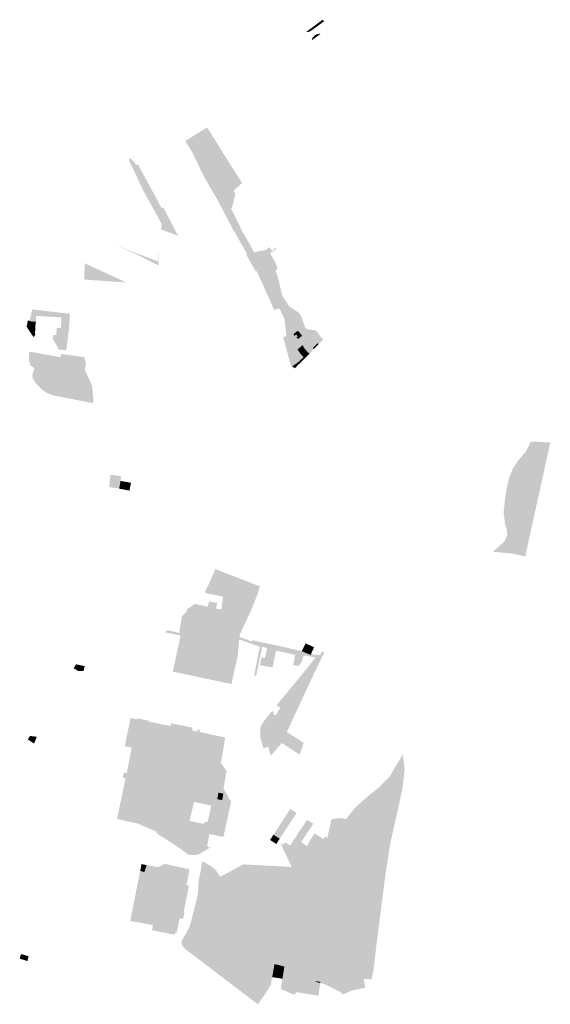
# Model space of a CAD drawing. Units: inches. Extents: x -645293 to -590036, y -1169592 to -1135176.
# Drawn here: x -599322 to -598750, y -1154860 to -1153798 of the extents above; entities that cross this region are included whole.
import ezdxf

# ---------------------------------------------------------------- set-up
doc = ezdxf.new("R2010")
doc.units = ezdxf.units.IN
doc.header["$MEASUREMENT"] = 0

msp = doc.modelspace()

# ---------------------------------------------------------------- hatches: boundary and pattern name
for points in [[(-599008.14, -1153810.66), (-599009.56, -1153811.22), (-599011.03, -1153811.58), (-599013.06, -1153811.71), (-599013.15, -1153811.69), (-599006.54, -1153806.78), (-599003.12, -1153806.29), (-599001.29, -1153805.66), (-599008.14, -1153810.66)], [(-599006.54, -1153806.78), (-599003.26, -1153804.35), (-599000.8, -1153802.52), (-599000.34, -1153802.18), (-598999.52, -1153803.32), (-598999.34, -1153803.98), (-598999.72, -1153804.51), (-599001.29, -1153805.66), (-599003.12, -1153806.29), (-599006.54, -1153806.78)], [(-598994.47, -1153799.64), (-598993.9, -1153799.98), (-598993.27, -1153799.81), (-598999.72, -1153804.51), (-598999.34, -1153803.98), (-598999.52, -1153803.32), (-599000.34, -1153802.18), (-598995.33, -1153798.46), (-598994.47, -1153799.64)], [(-599007.1, -1153820.01), (-599006.95, -1153819.61), (-599006.38, -1153818.1), (-599005.49, -1153816.9), (-599004.4, -1153815.81), (-599003.21, -1153814.89), (-599001.81, -1153814.22), (-599000.36, -1153813.79), (-598998.84, -1153813.66), (-598997.56, -1153813.76), (-599005, -1153819.18), (-599006.76, -1153820.46), (-599007.1, -1153820.01)], [(-599111.52, -1153927.73), (-599135.62, -1153941.72), (-599143.27, -1153929.19), (-599142.34, -1153928.6), (-599119.95, -1153914.51), (-599111.52, -1153927.73)], [(-599104.28, -1153939.44), (-599129.44, -1153954.55), (-599135.62, -1153941.72), (-599111.52, -1153927.73), (-599104.28, -1153939.44)], [(-599125.61, -1153962.89), (-599129.44, -1153954.55), (-599104.28, -1153939.44), (-599100.62, -1153945.35), (-599096.7, -1153951.53), (-599123.46, -1153967.02), (-599125.61, -1153962.89)], [(-599203.32, -1153947.28), (-599198.58, -1153951.35), (-599196.19, -1153955.32), (-599194.36, -1153954.28), (-599168.84, -1154001.46), (-599167.12, -1154000.61), (-599163.12, -1154008.3), (-599188.7, -1153982.34), (-599202.39, -1153953.09), (-599203.76, -1153951.23), (-599203.32, -1153947.28)], [(-599123.46, -1153967.02), (-599096.7, -1153951.53), (-599089.26, -1153963.23), (-599116.66, -1153978.89), (-599123.46, -1153967.02)], [(-599089.26, -1153963.23), (-599082.12, -1153974.48), (-599091.03, -1153982.5), (-599108.66, -1153992.45), (-599116.66, -1153978.89), (-599089.26, -1153963.23)], [(-599151.18, -1154031.29), (-599169.41, -1154024.42), (-599168.86, -1154018.41), (-599188.47, -1153982.83), (-599188.7, -1153982.34), (-599163.12, -1154008.3), (-599151.18, -1154031.29)], [(-599089.31, -1153986.25), (-599093.07, -1154001.28), (-599094.18, -1154001.58), (-599083.87, -1154022.14), (-599084.32, -1154022.36), (-599090.9, -1154025.62), (-599091.33, -1154025.83), (-599108.66, -1153992.45), (-599091.03, -1153982.5), (-599089.31, -1153986.25)], [(-599077.01, -1154034.84), (-599069.07, -1154049.37), (-599076.39, -1154051.76), (-599088.14, -1154030.77), (-599090.9, -1154025.62), (-599084.32, -1154022.36), (-599077.01, -1154034.84)], [(-599171.56, -1154048.12), (-599172.12, -1154063.35), (-599198.69, -1154049.84), (-599218.21, -1154041.46), (-599172.56, -1154059.06), (-599171.56, -1154048.12)], [(-599061.82, -1154047.41), (-599061.59, -1154047.81), (-599056.22, -1154046.39), (-599048.51, -1154060.55), (-599066.3, -1154069.56), (-599067.6, -1154069.37), (-599077.43, -1154052.1), (-599076.39, -1154051.76), (-599069.07, -1154049.37), (-599065.08, -1154048.07), (-599061.82, -1154047.41)], [(-599051.91, -1154049.97), (-599046.41, -1154060.02), (-599044.94, -1154063.22), (-599044.89, -1154063.74), (-599044.45, -1154067.9), (-599046.01, -1154068.63), (-599048.51, -1154060.55), (-599056.22, -1154046.39), (-599052.91, -1154043.55), (-599050.38, -1154046.97), (-599050.13, -1154046.81), (-599049.32, -1154047.7), (-599047.2, -1154046.1), (-599047.95, -1154045.21), (-599046.45, -1154043.95), (-599045.56, -1154046.26), (-599051.91, -1154049.97)], [(-599223.48, -1154073.97), (-599206.86, -1154081.66), (-599249.63, -1154078.65), (-599252.27, -1154078.32), (-599251.59, -1154060.97), (-599223.48, -1154073.97)], [(-599042.89, -1154078.67), (-599058.76, -1154086.05), (-599065.72, -1154070.84), (-599066.3, -1154069.56), (-599048.51, -1154060.55), (-599046.01, -1154068.63), (-599045.71, -1154069.61), (-599043.25, -1154077.5), (-599042.89, -1154078.67)], [(-599055.64, -1154093.36), (-599058.76, -1154086.05), (-599042.89, -1154078.67), (-599042.61, -1154079.57), (-599042.2, -1154081.43), (-599040.74, -1154088.09), (-599038.98, -1154095.73), (-599051.79, -1154101.59), (-599055.64, -1154093.36)], [(-599042.27, -1154109.28), (-599045.03, -1154110.64), (-599047.21, -1154110.68), (-599047.29, -1154112.54), (-599051.79, -1154101.59), (-599038.98, -1154095.73), (-599030.94, -1154107.78), (-599027.98, -1154109.81), (-599025.02, -1154111.7), (-599036.44, -1154117.9), (-599039.24, -1154113.38), (-599039.98, -1154113.69), (-599042.27, -1154109.28)], [(-599282.26, -1154138.4), (-599281.81, -1154130.62), (-599277.3, -1154130.88), (-599276.73, -1154119.28), (-599286.63, -1154118.72), (-599304.1, -1154117.7), (-599304.38, -1154122.56), (-599305.04, -1154123.62), (-599306.14, -1154124.02), (-599308.45, -1154123.93), (-599311.03, -1154123.09), (-599308.19, -1154110.64), (-599267.6, -1154115.38), (-599268.63, -1154131.62), (-599271.48, -1154154.79), (-599278.43, -1154153.88), (-599278.42, -1154154.45), (-599279.4, -1154153.98), (-599285.81, -1154142.48), (-599285.53, -1154138.21), (-599282.26, -1154138.4)], [(-599028.98, -1154136.6), (-599034.37, -1154139.35), (-599035.99, -1154125), (-599036.16, -1154121.71), (-599039.98, -1154113.69), (-599039.24, -1154113.38), (-599036.44, -1154117.9), (-599028.98, -1154136.6)], [(-599028.98, -1154136.6), (-599036.44, -1154117.9), (-599025.02, -1154111.7), (-599021.82, -1154113.75), (-599019.36, -1154116.51), (-599017.72, -1154120.12), (-599015.54, -1154126.33), (-599013.94, -1154130.88), (-599021.76, -1154133.85), (-599023.2, -1154134.4), (-599028.98, -1154136.6)], [(-599310.76, -1154132.17), (-599311.54, -1154133.51), (-599312.44, -1154132.17), (-599314.19, -1154129.21), (-599312.81, -1154122.51), (-599311.03, -1154123.09), (-599308.45, -1154123.93), (-599306.14, -1154124.02), (-599305.04, -1154123.62), (-599304.38, -1154122.56), (-599304.76, -1154129.16), (-599305.75, -1154129.47), (-599310.76, -1154132.17)], [(-599311.54, -1154133.51), (-599310.76, -1154132.17), (-599305.75, -1154129.47), (-599304.76, -1154129.16), (-599305.24, -1154137.39), (-599304.5, -1154137.67), (-599306.74, -1154140.43), (-599307.38, -1154139.69), (-599311.54, -1154133.51)], [(-599007.44, -1154137.74), (-599013.34, -1154141.89), (-599014.53, -1154140.18), (-599015.16, -1154139.4), (-599020.54, -1154143.78), (-599017.1, -1154149.18), (-599022.43, -1154153.98), (-599028.91, -1154156.83), (-599031.61, -1154150.64), (-599034.61, -1154152.79), (-599037.93, -1154140.61), (-599034.37, -1154139.35), (-599028.98, -1154136.6), (-599023.2, -1154134.4), (-599026.99, -1154137.58), (-599025.63, -1154139.21), (-599023.9, -1154137.76), (-599022.37, -1154139.58), (-599023.58, -1154140.59), (-599021.84, -1154142.67), (-599020.63, -1154141.66), (-599017.53, -1154139), (-599021.76, -1154133.85), (-599013.94, -1154130.88), (-599010.06, -1154132.3), (-599008.89, -1154135.75), (-599007.44, -1154137.74)], [(-599021.76, -1154133.85), (-599017.53, -1154139), (-599020.63, -1154141.66), (-599021.84, -1154142.67), (-599023.58, -1154140.59), (-599022.37, -1154139.58), (-599023.9, -1154137.76), (-599025.63, -1154139.21), (-599026.99, -1154137.58), (-599023.2, -1154134.4), (-599021.76, -1154133.85)], [(-598999.66, -1154137.18), (-598998.32, -1154139.15), (-598995.57, -1154142.1), (-598994.71, -1154143.03), (-598999.65, -1154148.21), (-599000.71, -1154146.96), (-599004.68, -1154142.27), (-599007.44, -1154137.74), (-599008.89, -1154135.75), (-599010.06, -1154132.3), (-599002.58, -1154133.18), (-598999.66, -1154137.18)], [(-599010.68, -1154157.39), (-599010.94, -1154157.19), (-599014.23, -1154153.74), (-599017.1, -1154149.18), (-599020.54, -1154143.78), (-599015.16, -1154139.4), (-599014.53, -1154140.18), (-599013.34, -1154141.89), (-599007.67, -1154150.06), (-599005.93, -1154152.08), (-599004.78, -1154153.42), (-599009.62, -1154158.34), (-599010.68, -1154157.39)], [(-599007.44, -1154137.74), (-599004.68, -1154142.27), (-599000.71, -1154146.96), (-599000.99, -1154147.21), (-599005.03, -1154151.22), (-599005.93, -1154152.08), (-599007.67, -1154150.06), (-599013.34, -1154141.89), (-599007.44, -1154137.74)], [(-599028.91, -1154156.83), (-599026.67, -1154160.72), (-599025.08, -1154163.4), (-599024.28, -1154164.55), (-599022.01, -1154167.81), (-599025.37, -1154170.17), (-599028.3, -1154172.11), (-599029.57, -1154171.28), (-599034.61, -1154152.79), (-599031.61, -1154150.64), (-599028.91, -1154156.83)], [(-599022.43, -1154153.98), (-599018.98, -1154158.74), (-599015.94, -1154162.24), (-599022.01, -1154167.81), (-599024.28, -1154164.55), (-599025.08, -1154163.4), (-599026.67, -1154160.72), (-599028.91, -1154156.83), (-599022.43, -1154153.98)], [(-599017.1, -1154149.18), (-599014.23, -1154153.74), (-599010.94, -1154157.19), (-599010.68, -1154157.39), (-599015.94, -1154162.24), (-599018.98, -1154158.74), (-599022.43, -1154153.98), (-599017.1, -1154149.18)], [(-599000.99, -1154147.21), (-599000.71, -1154146.96), (-598999.65, -1154148.21), (-599004.78, -1154153.42), (-599005.93, -1154152.08), (-599005.03, -1154151.22), (-599000.99, -1154147.21)], [(-599263.39, -1154173.05), (-599263.75, -1154175.39), (-599259.96, -1154175.96), (-599261.79, -1154188.14), (-599281.03, -1154185.25), (-599280.77, -1154182.93), (-599299.7, -1154180.1), (-599297.68, -1154165.83), (-599282.12, -1154168.01), (-599282.45, -1154170.38), (-599263.39, -1154173.05)], [(-599015.94, -1154162.24), (-599014.67, -1154163.48), (-599020.82, -1154169.73), (-599021.01, -1154169.43), (-599022.01, -1154167.81), (-599015.94, -1154162.24)], [(-599015.94, -1154162.24), (-599010.68, -1154157.39), (-599009.62, -1154158.34), (-599014.67, -1154163.48), (-599015.94, -1154162.24)], [(-599022.01, -1154167.81), (-599021.01, -1154169.43), (-599025.16, -1154174.15), (-599028.3, -1154172.11), (-599025.37, -1154170.17), (-599022.01, -1154167.81)], [(-598798.83, -1154342.69), (-598800.16, -1154331.97), (-598800.47, -1154329.49), (-598798.56, -1154312.54), (-598797.5, -1154305.73), (-598796.81, -1154302.54), (-598794.35, -1154291.23), (-598790.23, -1154281.65), (-598789.77, -1154280.99), (-598783.54, -1154272.1), (-598776.02, -1154263.17), (-598771.87, -1154254.38), (-598771.24, -1154253.05), (-598767.54, -1154253.17), (-598750.15, -1154254.05), (-598777.18, -1154376.99), (-598790.14, -1154373.86), (-598811.87, -1154371.82), (-598810.88, -1154370.75), (-598799.89, -1154361.16), (-598796.42, -1154353.75), (-598797.08, -1154347.41), (-598798.83, -1154342.69)], [(-599222.02, -1154289.08), (-599212.48, -1154290.47), (-599213.09, -1154295.5), (-599214.5, -1154303.84), (-599214.99, -1154303.75), (-599223.08, -1154302.51), (-599225.3, -1154302.08), (-599223.84, -1154288.79), (-599222.02, -1154289.08)], [(-599202.6, -1154301.52), (-599203.44, -1154305.94), (-599214.5, -1154303.84), (-599213.09, -1154295.5), (-599201.83, -1154297.5), (-599201.96, -1154298.17), (-599202.5, -1154300.99), (-599202.6, -1154301.52)], [(-599104.62, -1154434.13), (-599102.5, -1154420.19), (-599121.13, -1154416.42), (-599121.87, -1154415.47), (-599121.87, -1154414.19), (-599118.73, -1154408.37), (-599111.01, -1154390.49), (-599093.14, -1154397.51), (-599101.28, -1154417.62), (-599103.57, -1154434.35), (-599104.62, -1154434.13)], [(-599095.98, -1154436), (-599103.57, -1154434.35), (-599101.28, -1154417.62), (-599093.14, -1154397.51), (-599088.11, -1154399.37), (-599090.83, -1154406.1), (-599090.93, -1154407.95), (-599089.58, -1154409.36), (-599094.7, -1154421.4), (-599091.13, -1154422.83), (-599088.62, -1154424.05), (-599089.15, -1154425.5), (-599087.05, -1154426.4), (-599086.48, -1154424.92), (-599074.28, -1154429.88), (-599075.59, -1154432.61), (-599074.99, -1154432.85), (-599077.56, -1154438.66), (-599080.32, -1154437.32), (-599077.41, -1154430.93), (-599080.29, -1154429.79), (-599086.83, -1154438.36), (-599088.74, -1154448.21), (-599098.35, -1154446.78), (-599097.75, -1154444.45), (-599096.09, -1154444.96), (-599094.24, -1154436.51), (-599095.98, -1154436)], [(-599063.04, -1154409.03), (-599065.76, -1154418.38), (-599068.19, -1154417.43), (-599068.36, -1154417.98), (-599086.29, -1154410.8), (-599089.58, -1154409.36), (-599090.93, -1154407.95), (-599090.83, -1154406.1), (-599088.11, -1154399.37), (-599063.04, -1154409.03)], [(-599089.58, -1154409.36), (-599086.29, -1154410.8), (-599068.36, -1154417.98), (-599073.74, -1154430.13), (-599074.28, -1154429.88), (-599086.48, -1154424.92), (-599087.05, -1154426.4), (-599089.15, -1154425.5), (-599088.62, -1154424.05), (-599091.13, -1154422.83), (-599094.7, -1154421.4), (-599089.58, -1154409.36)], [(-599089.33, -1154482.61), (-599088.76, -1154476.37), (-599087.14, -1154460.47), (-599081.9, -1154449.22), (-599077.56, -1154438.66), (-599074.99, -1154432.85), (-599075.59, -1154432.61), (-599074.28, -1154429.88), (-599073.74, -1154430.13), (-599068.36, -1154417.98), (-599068.19, -1154417.43), (-599065.76, -1154418.38), (-599070.85, -1154430.8), (-599072.86, -1154435.86), (-599084.7, -1154461.18), (-599084.97, -1154463.72), (-599085.23, -1154466.26), (-599086.62, -1154483.09), (-599089.33, -1154482.61)], [(-599128.07, -1154442.53), (-599120.17, -1154444.22), (-599113.85, -1154445.53), (-599098.85, -1154449.06), (-599098.35, -1154446.78), (-599088.74, -1154448.21), (-599081.9, -1154449.22), (-599087.14, -1154460.47), (-599088.76, -1154476.37), (-599089.33, -1154482.61), (-599098.24, -1154480.71), (-599097, -1154474.84), (-599121.77, -1154469.6), (-599124.75, -1154482.15), (-599106.54, -1154486.27), (-599107.94, -1154492.05), (-599089.55, -1154495.93), (-599093.55, -1154514.42), (-599156.76, -1154500.97), (-599148.35, -1154462.15), (-599149.06, -1154462), (-599148.07, -1154459.8), (-599149.87, -1154459.3), (-599147, -1154441.52), (-599141.09, -1154435.5), (-599142.25, -1154434.36), (-599134.01, -1154428.78), (-599133.14, -1154428.09), (-599132.37, -1154428.15), (-599135.15, -1154441.05), (-599128.07, -1154442.53)], [(-599097.75, -1154444.45), (-599098.35, -1154446.78), (-599098.85, -1154449.06), (-599113.85, -1154445.53), (-599120.17, -1154444.22), (-599128.07, -1154442.53), (-599135.15, -1154441.05), (-599132.37, -1154428.15), (-599119.04, -1154431.03), (-599118.32, -1154427.92), (-599117.69, -1154425.33), (-599118.24, -1154425.33), (-599118.21, -1154424.96), (-599113.31, -1154426.27), (-599108.54, -1154426.88), (-599108.55, -1154427.27), (-599108.97, -1154427.22), (-599110.3, -1154432.9), (-599104.62, -1154434.13), (-599103.57, -1154434.35), (-599095.98, -1154436), (-599094.24, -1154436.51), (-599096.09, -1154444.96), (-599097.75, -1154444.45)], [(-599086.83, -1154438.36), (-599080.29, -1154429.79), (-599077.41, -1154430.93), (-599080.32, -1154437.32), (-599077.56, -1154438.66), (-599081.9, -1154449.22), (-599088.74, -1154448.21), (-599086.83, -1154438.36)], [(-599148.07, -1154459.8), (-599149.06, -1154462), (-599165.6, -1154458.47), (-599162.03, -1154456.59), (-599149.87, -1154459.3), (-599148.07, -1154459.8)], [(-599029.68, -1154481.79), (-599045.5, -1154478.39), (-599049.32, -1154496.46), (-599062.96, -1154494.11), (-599061.29, -1154485.7), (-599057.65, -1154486.36), (-599055.14, -1154475.63), (-599059, -1154474.52), (-599060.5, -1154474.09), (-599062.83, -1154485.42), (-599066.8, -1154504.74), (-599069.18, -1154505.56), (-599063.14, -1154474.16), (-599085.23, -1154466.26), (-599084.97, -1154463.72), (-599071.54, -1154468.56), (-599070.87, -1154467.2), (-599063.97, -1154468.75), (-599056.93, -1154470.67), (-599028.62, -1154477.36), (-599016.64, -1154485.19), (-599017.04, -1154488.28), (-599018.61, -1154491.63), (-599021.43, -1154495.17), (-599027.14, -1154493.76), (-599024.79, -1154482.84), (-599029.68, -1154481.79)], [(-599107.94, -1154492.05), (-599106.54, -1154486.27), (-599124.75, -1154482.15), (-599121.77, -1154469.6), (-599097, -1154474.84), (-599098.24, -1154480.71), (-599089.33, -1154482.61), (-599086.62, -1154483.09), (-599089.4, -1154495.96), (-599089.55, -1154495.93), (-599107.94, -1154492.05)], [(-599010.53, -1154515.57), (-599011.47, -1154517.6), (-599013.86, -1154522.78), (-599019.84, -1154535.7), (-599025.67, -1154548.3), (-599033.9, -1154566.08), (-599039.41, -1154577.99), (-599051.28, -1154591.77), (-599052.59, -1154587.49), (-599054.01, -1154581.83), (-599059.1, -1154583.56), (-599062.33, -1154572.68), (-599062.69, -1154562.48), (-599061.51, -1154558.62), (-599058.2, -1154553.71), (-599049.86, -1154543.41), (-599048.03, -1154544.7), (-599048.98, -1154545.99), (-599046.07, -1154548.23), (-599043.33, -1154544.41), (-599043.86, -1154543.94), (-599040.88, -1154540.2), (-599044.82, -1154537.2), (-599032.22, -1154521.73), (-599014.98, -1154500.82), (-599003, -1154485.84), (-599014.48, -1154483.53), (-599016.64, -1154485.19), (-599028.62, -1154477.36), (-599056.93, -1154470.67), (-599063.97, -1154468.75), (-599057.7, -1154470.16), (-599044.68, -1154472.72), (-599041.83, -1154473.38), (-599032.65, -1154475.52), (-599017.8, -1154478.97), (-599008.32, -1154482.99), (-599007.74, -1154481.61), (-599004.54, -1154482.96), (-599003.33, -1154482.67), (-599000.52, -1154482.93), (-598998.18, -1154483.36), (-598996.1, -1154479.18), (-598993.71, -1154480.33), (-598997.93, -1154489.08), (-599000.84, -1154495.22), (-599003.96, -1154501.73), (-599010.53, -1154515.57)], [(-599015.58, -1154474.5), (-599013.6, -1154470.49), (-599004.64, -1154474.9), (-599007.74, -1154481.61), (-599008.32, -1154482.99), (-599017.8, -1154478.97), (-599015.58, -1154474.5)], [(-599260.91, -1154493.16), (-599251.65, -1154495.05), (-599252.55, -1154498.92), (-599252.51, -1154499.28), (-599252.36, -1154499.66), (-599252.11, -1154499.99), (-599256.25, -1154500.33), (-599258.89, -1154500.26), (-599263.53, -1154497.35), (-599260.91, -1154493.16)], [(-599172.91, -1154635.41), (-599181.74, -1154633.53), (-599181.21, -1154630.88), (-599187.03, -1154629.67), (-599199.29, -1154627.28), (-599204.81, -1154654.34), (-599215.27, -1154652.21), (-599207.66, -1154616.03), (-599210.65, -1154615.33), (-599209.38, -1154609.58), (-599206.34, -1154610.37), (-599201.02, -1154582.9), (-599208.53, -1154581.18), (-599207.34, -1154575.6), (-599202.22, -1154550.93), (-599199.02, -1154551.7), (-599195.39, -1154552.44), (-599195.22, -1154551.4), (-599183.1, -1154553.7), (-599183.17, -1154554.69), (-599189.45, -1154585.15), (-599190.75, -1154584.8), (-599195.62, -1154608.35), (-599193.27, -1154608.89), (-599193.31, -1154609.19), (-599193.46, -1154609.17), (-599193.76, -1154610.27), (-599148.64, -1154619.53), (-599145.39, -1154604.34), (-599145.83, -1154604.25), (-599137.67, -1154564.04), (-599136.07, -1154564.36), (-599130.34, -1154565.52), (-599129.89, -1154563.27), (-599127.55, -1154563.74), (-599128, -1154565.98), (-599119.18, -1154567.76), (-599119.25, -1154568.11), (-599118.76, -1154568.21), (-599122.38, -1154586.12), (-599123.04, -1154589.35), (-599124.04, -1154593.94), (-599126.89, -1154608.4), (-599127.38, -1154608.3), (-599134.02, -1154641.43), (-599134.1, -1154641.9), (-599138.58, -1154661.89), (-599139.07, -1154661.79), (-599154, -1154658.65), (-599149.76, -1154637.45), (-599165.98, -1154634.13), (-599172.36, -1154632.84), (-599172.91, -1154635.41)], [(-599158.59, -1154556.64), (-599135.46, -1154561.42), (-599136.07, -1154564.36), (-599137.67, -1154564.04), (-599145.83, -1154604.25), (-599145.39, -1154604.34), (-599148.64, -1154619.53), (-599193.76, -1154610.27), (-599193.46, -1154609.17), (-599193.31, -1154609.19), (-599193.27, -1154608.89), (-599195.62, -1154608.35), (-599190.75, -1154584.8), (-599189.45, -1154585.15), (-599183.17, -1154554.69), (-599166.38, -1154558.21), (-599159.27, -1154559.51), (-599158.59, -1154556.64)], [(-599303.36, -1154570.81), (-599304.14, -1154573.72), (-599305.92, -1154578.02), (-599306.2, -1154578.27), (-599306.61, -1154578.22), (-599312.98, -1154574.11), (-599310.63, -1154570.36), (-599303.87, -1154571.11), (-599303.36, -1154570.81)], [(-599118.76, -1154568.21), (-599100.35, -1154571.88), (-599103.8, -1154593.07), (-599114.98, -1154588.68), (-599122.38, -1154586.12), (-599118.76, -1154568.21)], [(-599015.79, -1154577.69), (-599020.04, -1154590.43), (-599039.41, -1154577.99), (-599033.9, -1154566.08), (-599015.79, -1154577.69)], [(-599104.35, -1154596.47), (-599123.04, -1154589.35), (-599122.38, -1154586.12), (-599114.98, -1154588.68), (-599103.8, -1154593.07), (-599104.35, -1154596.47)], [(-599003.92, -1154675.27), (-599000.78, -1154677.32), (-598997.77, -1154679.29), (-598994.47, -1154681.45), (-598992.71, -1154678.68), (-598990.09, -1154680.02), (-598989.52, -1154675.94), (-598986.36, -1154662.97), (-598987.12, -1154662.42), (-598984.76, -1154659.54), (-598974.93, -1154658.83), (-598970.6, -1154660.23), (-598960.7, -1154648.02), (-598947.51, -1154636.01), (-598934.76, -1154625.88), (-598923.04, -1154613.78), (-598908.61, -1154589.54), (-598908.85, -1154591.66), (-598906.97, -1154606.62), (-598909.33, -1154626.92), (-598922.5, -1154686.2), (-598927.37, -1154717.26), (-598937.38, -1154795.38), (-598940.75, -1154824.05), (-598942.77, -1154832.58), (-598951.07, -1154832.2), (-598949.56, -1154841.57), (-598964.03, -1154844.77), (-598973.37, -1154848.87), (-598976.68, -1154846.02), (-598973.55, -1154842.96), (-598972.51, -1154832.96), (-598961.49, -1154825.15), (-598958.72, -1154823.18), (-598942.05, -1154714.62), (-598949.27, -1154709.47), (-598985.13, -1154705.54), (-598995.43, -1154704.42), (-599026.84, -1154700.98), (-599028.81, -1154711.48), (-599040.83, -1154685.73), (-599037.89, -1154687.65), (-599036, -1154684.77), (-599030.36, -1154688.39), (-599022.95, -1154693.24), (-599017.83, -1154685.34), (-599012.81, -1154688.64), (-599012.31, -1154688.97), (-599010.14, -1154685.66), (-599010.62, -1154685.35), (-599008.79, -1154682.59), (-599006.97, -1154679.84), (-599005.14, -1154677.09), (-599003.92, -1154675.27)], [(-599108.3, -1154635.03), (-599107.64, -1154631.4), (-599102.29, -1154632.45), (-599102.94, -1154636.01), (-599108.3, -1154635.03)], [(-599103.57, -1154639.45), (-599108.93, -1154638.47), (-599108.3, -1154635.03), (-599102.94, -1154636.01), (-599103.57, -1154639.45)], [(-599172.26, -1154649.94), (-599179.35, -1154671.3), (-599185.14, -1154668.82), (-599178.03, -1154647.79), (-599172.26, -1154649.94)], [(-599172.26, -1154649.94), (-599166.55, -1154652.17), (-599173.69, -1154674.43), (-599173.89, -1154675), (-599173.96, -1154674.88), (-599174, -1154673.64), (-599179.35, -1154671.3), (-599172.26, -1154649.94)], [(-599035.61, -1154657.24), (-599033.81, -1154654.47), (-599032, -1154651.71), (-599030.12, -1154648.82), (-599023.44, -1154653.2), (-599025.32, -1154656.09), (-599027.12, -1154658.86), (-599028.93, -1154661.62), (-599030.73, -1154664.38), (-599032.53, -1154667.15), (-599034.33, -1154669.91), (-599036.13, -1154672.68), (-599037.93, -1154675.44), (-599039.73, -1154678.21), (-599041.62, -1154681.1), (-599048.3, -1154676.72), (-599046.42, -1154673.83), (-599044.62, -1154671.06), (-599042.82, -1154668.3), (-599041.01, -1154665.53), (-599039.21, -1154662.77), (-599037.41, -1154660), (-599035.61, -1154657.24)], [(-599125.83, -1154677.56), (-599166.59, -1154669.19), (-599166.65, -1154669.44), (-599167.09, -1154669.34), (-599164.32, -1154656.25), (-599163.89, -1154656.34), (-599163.94, -1154656.61), (-599154, -1154658.65), (-599139.07, -1154661.79), (-599138.58, -1154661.89), (-599123.41, -1154665.07), (-599123.36, -1154664.85), (-599122.97, -1154664.92), (-599124.57, -1154674.4), (-599125.44, -1154677.91), (-599125.88, -1154677.83), (-599125.83, -1154677.56)], [(-599014.6, -1154678.79), (-599016.41, -1154681.55), (-599018.58, -1154684.85), (-599017.83, -1154685.34), (-599022.95, -1154693.24), (-599030.36, -1154688.39), (-599028.48, -1154685.52), (-599026.68, -1154682.77), (-599024.88, -1154680.02), (-599023.08, -1154677.28), (-599021.28, -1154674.53), (-599019.49, -1154671.78), (-599017.69, -1154669.03), (-599015.88, -1154666.28), (-599014.09, -1154663.55), (-599012.14, -1154660.57), (-599005.49, -1154664.91), (-599007.36, -1154667.75), (-599009.17, -1154670.51), (-599010.98, -1154673.27), (-599012.79, -1154676.03), (-599014.6, -1154678.79)], [(-599041.62, -1154681.1), (-599043.5, -1154683.99), (-599045.3, -1154686.76), (-599046.87, -1154685.73), (-599051.54, -1154682.66), (-599051.99, -1154682.37), (-599050.11, -1154679.48), (-599048.3, -1154676.72), (-599041.62, -1154681.1)], [(-599151.13, -1154775.56), (-599152.29, -1154781.03), (-599152.61, -1154782.66), (-599154.38, -1154782.28), (-599154.87, -1154784.55), (-599179.16, -1154779.71), (-599178.18, -1154774.21), (-599202.56, -1154769.58), (-599191.9, -1154715.59), (-599187.43, -1154717.12), (-599184.97, -1154709.47), (-599172.62, -1154711.73), (-599165.28, -1154708.12), (-599160.92, -1154709.02), (-599161, -1154709.41), (-599156.08, -1154710.4), (-599139.61, -1154713.73), (-599139.34, -1154713.9), (-599139.16, -1154714.08), (-599139, -1154714.28), (-599138.9, -1154714.5), (-599138.82, -1154714.77), (-599138.8, -1154715.08), (-599138.83, -1154715.32), (-599138.9, -1154715.56), (-599142.11, -1154731.17), (-599139.27, -1154731.7), (-599145.14, -1154760.53), (-599144.26, -1154760.7), (-599145.64, -1154767.46), (-599149.34, -1154766.72), (-599151.13, -1154775.56)], [(-599190.49, -1154708.43), (-599184.97, -1154709.47), (-599187.43, -1154717.12), (-599191.9, -1154715.59), (-599190.49, -1154708.43)], [(-599132.61, -1154752.79), (-599131.5, -1154748.76), (-599130.57, -1154744.66), (-599129.71, -1154739.25), (-599129.16, -1154734.05), (-599129.04, -1154726.17), (-599127.44, -1154719.35), (-599125.06, -1154705.58), (-599124.54, -1154705.51), (-599115.04, -1154710.83), (-599110.1, -1154715.5), (-599105.62, -1154722.1), (-599113.31, -1154726.3), (-599115.54, -1154735.76), (-599118.96, -1154750.33), (-599129.8, -1154796.38), (-599124.69, -1154810.41), (-599119.97, -1154814.02), (-599114.57, -1154818.16), (-599075.2, -1154848.31), (-599057.1, -1154848.1), (-599065.11, -1154859.51), (-599117.02, -1154820.01), (-599121.97, -1154816.24), (-599138.51, -1154803.65), (-599142.21, -1154800.83), (-599144.27, -1154798.99), (-599144.76, -1154798.55), (-599145.47, -1154797.74), (-599146.11, -1154796.77), (-599146.58, -1154795.76), (-599146.96, -1154794.63), (-599147.12, -1154793.64), (-599147.15, -1154792.64), (-599147.05, -1154791.6), (-599146.81, -1154790.52), (-599143.45, -1154784.65), (-599142.09, -1154782.4), (-599140.65, -1154779.7), (-599139.4, -1154777.1), (-599138.09, -1154773.9), (-599132.61, -1154752.79)], [(-599077.95, -1154708.91), (-599089.57, -1154714.84), (-599103.85, -1154727.32), (-599118.04, -1154748.69), (-599118.96, -1154750.33), (-599115.54, -1154735.76), (-599102.83, -1154720.91), (-599101.62, -1154719.94), (-599081.04, -1154708.75), (-599077.95, -1154708.91)], [(-599021.27, -1154819.53), (-599022.87, -1154819.28), (-599023.12, -1154820.9), (-599026.67, -1154820.35), (-599026.44, -1154818.84), (-599033.06, -1154817.82), (-599033.3, -1154819.33), (-599035.96, -1154818.92), (-599036.6, -1154818.76), (-599047.24, -1154816.18), (-599038.74, -1154767.91), (-599028.81, -1154711.48), (-599026.84, -1154700.98), (-598995.43, -1154704.42), (-598996.39, -1154724.97), (-598996.24, -1154725.7), (-598998.02, -1154724.99), (-598997.49, -1154747.27), (-598992.23, -1154778.24), (-598989.2, -1154797.35), (-598978.32, -1154822.35), (-598982.06, -1154832.04), (-599001.83, -1154827.23), (-599001.39, -1154824.34), (-599005.72, -1154823.57), (-599014.52, -1154822.22), (-599014.28, -1154820.69), (-599015.86, -1154820.44), (-599016.1, -1154821.97), (-599021.51, -1154821.14), (-599021.27, -1154819.53)], [(-598984.67, -1154748.32), (-598982.12, -1154766.84), (-598974.56, -1154794.95), (-598961.49, -1154825.15), (-598972.51, -1154832.96), (-598972.38, -1154831.8), (-598987.31, -1154796.74), (-598995.67, -1154747.03), (-598996.24, -1154725.7), (-598996.39, -1154724.97), (-598995.43, -1154704.42), (-598985.13, -1154705.54), (-598985.88, -1154720.32), (-598984.67, -1154748.32)], [(-598974.56, -1154794.95), (-598982.12, -1154766.84), (-598984.67, -1154748.32), (-598985.88, -1154720.32), (-598985.13, -1154705.54), (-598949.27, -1154709.47), (-598942.05, -1154714.62), (-598958.72, -1154823.18), (-598961.49, -1154825.15), (-598974.56, -1154794.95)], [(-599118.96, -1154750.33), (-599118.04, -1154748.69), (-599103.85, -1154727.32), (-599089.57, -1154714.84), (-599077.95, -1154708.91), (-599028.81, -1154711.48), (-599038.74, -1154767.91), (-599047.24, -1154816.18), (-599071.19, -1154810.28), (-599098.57, -1154805.84), (-599112.84, -1154809.89), (-599119.97, -1154814.02), (-599124.69, -1154810.41), (-599129.8, -1154796.38), (-599118.96, -1154750.33)], [(-599102.83, -1154720.91), (-599115.54, -1154735.76), (-599113.31, -1154726.3), (-599105.62, -1154722.1), (-599101.62, -1154719.94), (-599102.83, -1154720.91)], [(-598972.51, -1154832.96), (-598979.83, -1154838.15), (-598990.74, -1154836.47), (-598983.57, -1154832.92), (-598982.06, -1154832.04), (-598978.32, -1154822.35), (-598989.2, -1154797.35), (-598992.23, -1154778.24), (-598997.49, -1154747.27), (-598998.02, -1154724.99), (-598996.24, -1154725.7), (-598995.67, -1154747.03), (-598987.31, -1154796.74), (-598972.38, -1154831.8), (-598972.51, -1154832.96)], [(-599312.06, -1154807.71), (-599313.34, -1154812.87), (-599321.69, -1154810.31), (-599320.33, -1154805.35), (-599312.06, -1154807.71)], [(-599098.57, -1154805.84), (-599071.19, -1154810.28), (-599047.24, -1154816.18), (-599048.56, -1154823.68), (-599090.31, -1154813.31), (-599098.63, -1154812.47), (-599110.64, -1154815.19), (-599114.57, -1154818.16), (-599119.97, -1154814.02), (-599112.84, -1154809.89), (-599098.57, -1154805.84)], [(-599114.57, -1154818.16), (-599110.64, -1154815.19), (-599098.63, -1154812.47), (-599090.31, -1154813.31), (-599048.56, -1154823.68), (-599049.71, -1154830.23), (-599051.19, -1154838.61), (-599057.1, -1154848.1), (-599075.2, -1154848.31), (-599114.57, -1154818.16)], [(-599038.63, -1154831.93), (-599049.71, -1154830.23), (-599048.56, -1154823.68), (-599037.78, -1154826.42), (-599038.63, -1154831.93)], [(-599048.56, -1154823.68), (-599047.24, -1154816.18), (-599036.6, -1154818.76), (-599037.78, -1154826.42), (-599048.56, -1154823.68)], [(-599014.28, -1154820.69), (-599014.52, -1154822.22), (-599005.72, -1154823.57), (-599001.39, -1154824.34), (-599001.83, -1154827.23), (-599002.96, -1154834.58), (-599003.07, -1154835.25), (-599003.39, -1154837.35), (-599028.1, -1154833.54), (-599028.34, -1154835.08), (-599031.55, -1154834.58), (-599031.31, -1154833.05), (-599038.63, -1154831.93), (-599037.78, -1154826.42), (-599036.6, -1154818.76), (-599035.96, -1154818.92), (-599033.3, -1154819.33), (-599033.06, -1154817.82), (-599026.44, -1154818.84), (-599026.67, -1154820.35), (-599023.12, -1154820.9), (-599022.87, -1154819.28), (-599021.27, -1154819.53), (-599021.51, -1154821.14), (-599016.1, -1154821.97), (-599015.86, -1154820.44), (-599014.28, -1154820.69)], [(-598998, -1154836.54), (-598999.85, -1154850.34), (-599022.76, -1154846.54), (-599023.68, -1154846.81), (-599024.77, -1154847.98), (-599025.62, -1154849.36), (-599031.59, -1154846.92), (-599040.46, -1154843.1), (-599038.63, -1154831.93), (-599031.31, -1154833.05), (-599031.55, -1154834.58), (-599028.34, -1154835.08), (-599028.1, -1154833.54), (-599003.39, -1154837.35), (-599003.07, -1154835.25), (-598998, -1154836.54)], [(-598998, -1154836.54), (-599003.07, -1154835.25), (-599002.96, -1154834.58), (-598997.84, -1154835.37), (-598998, -1154836.54)], [(-599001.83, -1154827.23), (-598982.06, -1154832.04), (-598983.57, -1154832.92), (-598990.74, -1154836.47), (-598997.84, -1154835.37), (-599002.96, -1154834.58), (-599001.83, -1154827.23)], [(-598973.55, -1154842.96), (-598976.68, -1154846.02), (-598993.26, -1154837.76), (-598998, -1154836.54), (-598997.84, -1154835.37), (-598990.74, -1154836.47), (-598979.83, -1154838.15), (-598972.51, -1154832.96), (-598973.55, -1154842.96)]]:
    msp.add_hatch(color=256).paths.add_polyline_path(points, flags=0)
h = msp.add_hatch(color=256)
h.paths.add_polyline_path([(-599307.42, -1154185.32), (-599308.01, -1154183.4), (-599308.04, -1154181.44), (-599307.68, -1154179.48), (-599305.82, -1154174.15), (-599311.02, -1154170.26), (-599309.99, -1154168.45), (-599311.69, -1154166.87), (-599311.51, -1154157.42), (-599309.63, -1154156.44), (-599277.68, -1154162.18), (-599277.07, -1154158.69), (-599252.15, -1154162.24), (-599250.41, -1154169.42), (-599251.4, -1154175.97), (-599243.63, -1154193.18), (-599242.26, -1154209.88), (-599243.41, -1154211.6), (-599284.67, -1154203.47), (-599288.49, -1154202.3), (-599292.23, -1154200.77), (-599297.16, -1154197.47), (-599300.08, -1154194.73), (-599302.83, -1154191.8), (-599305.35, -1154188.77), (-599307.42, -1154185.32)], flags=0)
h.paths.add_polyline_path([(-599282.12, -1154168.01), (-599297.68, -1154165.83), (-599299.7, -1154180.1), (-599280.77, -1154182.93), (-599281.03, -1154185.25), (-599261.79, -1154188.14), (-599259.96, -1154175.96), (-599263.75, -1154175.39), (-599263.39, -1154173.05), (-599282.45, -1154170.38), (-599282.12, -1154168.01)], flags=0)
h = msp.add_hatch(color=256)
h.paths.add_polyline_path([(-599187.03, -1154629.67), (-599181.21, -1154630.88), (-599181.74, -1154633.53), (-599172.91, -1154635.41), (-599172.36, -1154632.84), (-599165.98, -1154634.13), (-599149.76, -1154637.45), (-599154, -1154658.65), (-599163.94, -1154656.61), (-599163.89, -1154656.34), (-599164.32, -1154656.25), (-599167.09, -1154669.34), (-599166.65, -1154669.44), (-599166.59, -1154669.19), (-599125.83, -1154677.56), (-599125.88, -1154677.83), (-599125.44, -1154677.91), (-599124.57, -1154674.4), (-599122.97, -1154664.92), (-599122.1, -1154662.47), (-599119.17, -1154663.09), (-599115.44, -1154645.32), (-599118.37, -1154644.71), (-599134.02, -1154641.43), (-599127.38, -1154608.3), (-599126.89, -1154608.4), (-599124.04, -1154593.94), (-599123.04, -1154589.35), (-599104.35, -1154596.47), (-599104.83, -1154599.41), (-599098.82, -1154608.12), (-599102.16, -1154626.95), (-599093.99, -1154641.17), (-599102.01, -1154678.05), (-599103.14, -1154679.11), (-599117.29, -1154676), (-599119.74, -1154688.41), (-599119.46, -1154688.99), (-599119.15, -1154689.39), (-599118.75, -1154689.78), (-599118.35, -1154690.05), (-599117.85, -1154690.26), (-599117.35, -1154690.38), (-599116.8, -1154690.42), (-599116.2, -1154690.34), (-599126.17, -1154696.52), (-599126.99, -1154696.92), (-599127.88, -1154697.3), (-599128.73, -1154697.64), (-599129.45, -1154697.88), (-599131.17, -1154698.32), (-599132.82, -1154698.57), (-599134.13, -1154698.71), (-599135.48, -1154698.75), (-599136.55, -1154698.77), (-599137.33, -1154698.71), (-599138.19, -1154698.57), (-599139.01, -1154698.35), (-599139.94, -1154697.97), (-599140.79, -1154697.51), (-599141.48, -1154697.06), (-599142.14, -1154696.53), (-599150.49, -1154690.53), (-599159.47, -1154684.52), (-599173.29, -1154675.97), (-599173.89, -1154675), (-599173.69, -1154674.43), (-599166.55, -1154652.17), (-599172.26, -1154649.94), (-599178.03, -1154647.79), (-599185.14, -1154668.82), (-599193.88, -1154664.9), (-599216.87, -1154659.86), (-599215.27, -1154652.21), (-599204.81, -1154654.34), (-599199.29, -1154627.28), (-599187.03, -1154629.67)], flags=0)
h.paths.add_polyline_path([(-599102.94, -1154636.01), (-599102.29, -1154632.45), (-599107.64, -1154631.4), (-599108.3, -1154635.03), (-599108.93, -1154638.47), (-599103.57, -1154639.45), (-599102.94, -1154636.01)], flags=0)

doc.saveas('drawing.dxf')
